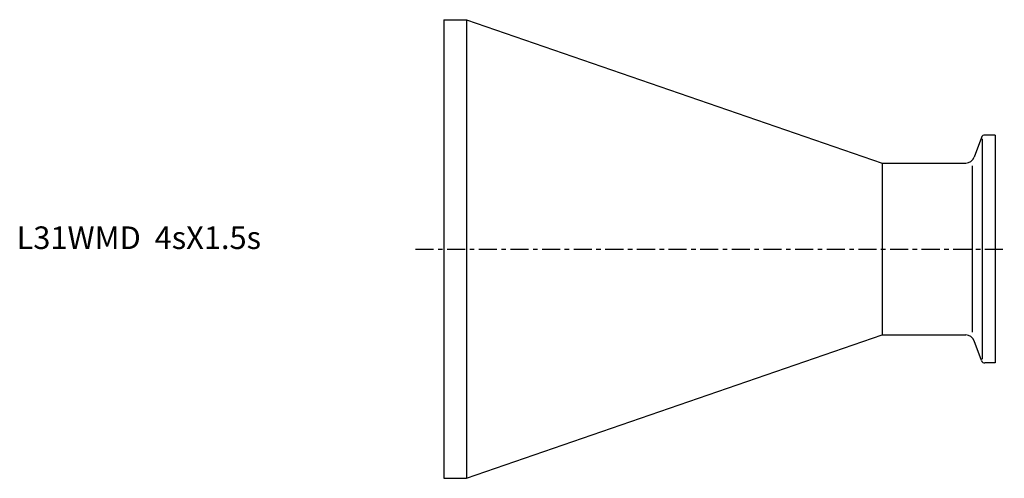
# Model space of a CAD drawing. Extents: x -94 to 124, y -51 to 51.
import ezdxf

# ---------------------------------------------------------------- set-up
doc = ezdxf.new("R2010")
doc.units = 0
doc.header["$MEASUREMENT"] = 0
doc.linetypes.add('CENTER', pattern=[7, 4, -1, 1, -1])
doc.layers.get('0').update_dxf_attribs({"linetype": 'CONTINUOUS'})

msp = doc.modelspace()

# ---------------------------------------------------------------- linework, layer by layer
for p, q in [((0, 50.8), (5, 50.8)), ((0, 50.8), (0, -50.8)), ((5, 50.8), (97, 19.05)), ((5, 50.8), (5, -50.8)), ((118.96, 24.72), (117.37, 20.37)), ((119.15, 24.41), (119.15, -24.41)), ((122, 25.25), (119.71, 25.25)), ((122, 25.25), (122, -25.25)), ((97, 19.05), (115.49, 19.05)), ((97, 19.05), (97, -19.05)), ((116.89, 18.39), (116.89, -18.39)), ((5, -50.8), (97, -19.05)), ((97, -19.05), (115.49, -19.05)), ((118.96, -24.72), (117.37, -20.37)), ((122, -25.25), (119.71, -25.25)), ((0, -50.8), (5, -50.8))]:
    msp.add_line(p, q)
at = {"linetype": 'CENTER'}
msp.add_line((-6.26, 0), (124.03, 0), dxfattribs=at)
for centre, radius, start, end in [((119.71, 24.45), 0.8, 90, 160), ((115.49, 21.05), 2, 270, 340), ((115.49, -21.05), 2, 20, 90), ((119.71, -24.45), 0.8, 200, 270)]:
    msp.add_arc(centre, radius, start, end)

# ---------------------------------------------------------------- texts
msp.add_text('L31WMD  4sX1.5s', height=5).set_placement((-94.55, 0))

doc.saveas('drawing.dxf')
